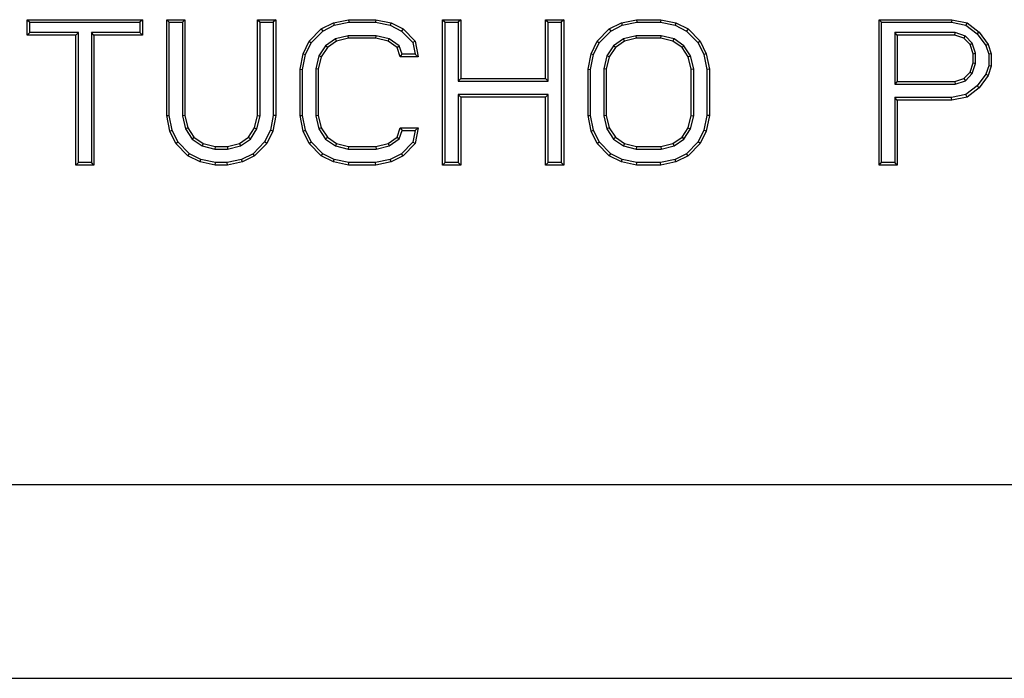
# Model space of a CAD drawing. Units: inches. Extents: x 0 to 11, y 0 to 8.5.
# Drawn here: x 4.8 to 5, y 3.4 to 3.5 of the extents above; entities that cross this region are included whole.
import ezdxf

# ---------------------------------------------------------------- set-up
doc = ezdxf.new("R2010")
doc.units = ezdxf.units.IN
doc.header["$LTSCALE"] = 0.605
doc.header["$MEASUREMENT"] = 0
doc.layers.get('0').update_dxf_attribs({"linetype": 'CONTINUOUS'})

msp = doc.modelspace()

# ---------------------------------------------------------------- linework, layer by layer
at = {"color": 7, "linetype": 'CONTINUOUS'}
for p, q in [((4.76489, 3.54953), (4.7654, 3.54902)), ((4.76489, 3.54953), (4.78826, 3.54953)), ((4.76489, 3.54639), (4.76489, 3.54953)), ((4.7654, 3.54902), (4.78775, 3.54902)), ((4.7654, 3.54691), (4.7654, 3.54902)), ((4.78826, 3.54953), (4.78775, 3.54902)), ((4.78775, 3.54902), (4.78775, 3.54691)), ((4.78826, 3.54953), (4.78826, 3.54639)), ((4.79318, 3.54953), (4.7937, 3.54902)), ((4.79318, 3.54953), (4.79687, 3.54953)), ((4.79318, 3.53006), (4.79318, 3.54953)), ((4.7937, 3.54902), (4.79636, 3.54902)), ((4.7937, 3.53011), (4.7937, 3.54902)), ((4.79687, 3.54953), (4.79636, 3.54902)), ((4.79636, 3.54902), (4.79636, 3.53)), ((4.79687, 3.54953), (4.79687, 3.53006)), ((4.81164, 3.54953), (4.81216, 3.54902)), ((4.81164, 3.54953), (4.81533, 3.54953)), ((4.81164, 3.53006), (4.81164, 3.54953)), ((4.81216, 3.54902), (4.81481, 3.54902)), ((4.81216, 3.53), (4.81216, 3.54902)), ((4.81533, 3.54953), (4.81481, 3.54902)), ((4.81481, 3.54902), (4.81481, 3.53011)), ((4.81533, 3.54953), (4.81533, 3.53006)), ((4.82456, 3.54765), (4.82702, 3.54891)), ((4.82702, 3.54891), (4.83009, 3.54953)), ((4.82702, 3.54891), (4.82719, 3.54841)), ((4.82719, 3.54841), (4.83015, 3.54902)), ((4.83009, 3.54953), (4.83563, 3.54953)), ((4.83009, 3.54953), (4.83015, 3.54902)), ((4.83015, 3.54902), (4.83558, 3.54902)), ((4.83563, 3.54953), (4.83558, 3.54902)), ((4.83558, 3.54902), (4.83853, 3.54841)), ((4.83563, 3.54953), (4.83871, 3.54891)), ((4.83871, 3.54891), (4.83853, 3.54841)), ((4.83871, 3.54891), (4.84117, 3.54765)), ((4.84916, 3.54953), (4.84968, 3.54902)), ((4.84916, 3.54953), (4.85285, 3.54953)), ((4.84916, 3.52001), (4.84916, 3.54953)), ((4.84968, 3.54902), (4.85234, 3.54902)), ((4.84968, 3.52052), (4.84968, 3.54902)), ((4.85285, 3.54953), (4.85234, 3.54902)), ((4.85234, 3.54902), (4.85234, 3.53708)), ((4.85285, 3.54953), (4.85285, 3.5376)), ((4.87008, 3.54953), (4.8706, 3.54902)), ((4.87008, 3.54953), (4.87377, 3.54953)), ((4.87008, 3.5376), (4.87008, 3.54953)), ((4.8706, 3.54902), (4.87325, 3.54902)), ((4.8706, 3.53708), (4.8706, 3.54902)), ((4.87377, 3.54953), (4.87325, 3.54902)), ((4.87325, 3.54902), (4.87325, 3.52052)), ((4.87377, 3.54953), (4.87377, 3.52001)), ((4.883, 3.54765), (4.88546, 3.54891)), ((4.88546, 3.54891), (4.88853, 3.54953)), ((4.88546, 3.54891), (4.88563, 3.54841)), ((4.88563, 3.54841), (4.88859, 3.54902)), ((4.88853, 3.54953), (4.89345, 3.54953)), ((4.88853, 3.54953), (4.88859, 3.54902)), ((4.88859, 3.54902), (4.8934, 3.54902)), ((4.89345, 3.54953), (4.8934, 3.54902)), ((4.8934, 3.54902), (4.89636, 3.54841)), ((4.89345, 3.54953), (4.89653, 3.54891)), ((4.89653, 3.54891), (4.89636, 3.54841)), ((4.89653, 3.54891), (4.89899, 3.54765)), ((4.93775, 3.54953), (4.93826, 3.54902)), ((4.93775, 3.54953), (4.95251, 3.54953)), ((4.93775, 3.52001), (4.93775, 3.54953)), ((4.93826, 3.54902), (4.95246, 3.54902)), ((4.93826, 3.52052), (4.93826, 3.54902)), ((4.95251, 3.54953), (4.95246, 3.54902)), ((4.95246, 3.54902), (4.95537, 3.54842)), ((4.95251, 3.54953), (4.95559, 3.54891)), ((4.95559, 3.54891), (4.95537, 3.54842)), ((4.95559, 3.54891), (4.95805, 3.54702)), ((4.76489, 3.54639), (4.7654, 3.54691)), ((4.77525, 3.54691), (4.7654, 3.54691)), ((4.77473, 3.54639), (4.77525, 3.54691)), ((4.77525, 3.52052), (4.77525, 3.54691)), ((4.77842, 3.54639), (4.7779, 3.54691)), ((4.78775, 3.54691), (4.7779, 3.54691)), ((4.7779, 3.54691), (4.7779, 3.52052)), ((4.78826, 3.54639), (4.78775, 3.54691)), ((4.8221, 3.54514), (4.82456, 3.54765)), ((4.82252, 3.54484), (4.82487, 3.54723)), ((4.82456, 3.54765), (4.82487, 3.54723)), ((4.82487, 3.54723), (4.82719, 3.54841)), ((4.83853, 3.54841), (4.84086, 3.54723)), ((4.84117, 3.54765), (4.84086, 3.54723)), ((4.84086, 3.54723), (4.84315, 3.54489)), ((4.84117, 3.54765), (4.84363, 3.54514)), ((4.88054, 3.54514), (4.883, 3.54765)), ((4.88096, 3.54484), (4.88331, 3.54723)), ((4.883, 3.54765), (4.88331, 3.54723)), ((4.88331, 3.54723), (4.88563, 3.54841)), ((4.89636, 3.54841), (4.89868, 3.54723)), ((4.89899, 3.54765), (4.89868, 3.54723)), ((4.89868, 3.54723), (4.90102, 3.54484)), ((4.89899, 3.54765), (4.90145, 3.54514)), ((4.94144, 3.54639), (4.94092, 3.54691)), ((4.95321, 3.54691), (4.94092, 3.54691)), ((4.94092, 3.54691), (4.94092, 3.53645)), ((4.95312, 3.54639), (4.95321, 3.54691)), ((4.95525, 3.54621), (4.95321, 3.54691)), ((4.95537, 3.54842), (4.95767, 3.54666)), ((4.95805, 3.54702), (4.95767, 3.54666)), ((4.95767, 3.54666), (4.95943, 3.54427)), ((4.95805, 3.54702), (4.95989, 3.54451)), ((4.77473, 3.54639), (4.76489, 3.54639)), ((4.77473, 3.52001), (4.77473, 3.54639)), ((4.78826, 3.54639), (4.77842, 3.54639)), ((4.77842, 3.54639), (4.77842, 3.52001)), ((4.82087, 3.54262), (4.8221, 3.54514)), ((4.82136, 3.54246), (4.82252, 3.54484)), ((4.8221, 3.54514), (4.82252, 3.54484)), ((4.82742, 3.54562), (4.82541, 3.54425)), ((4.82763, 3.54514), (4.82579, 3.54388)), ((4.83003, 3.54628), (4.82742, 3.54562)), ((4.82763, 3.54514), (4.82742, 3.54562)), ((4.83009, 3.54577), (4.82763, 3.54514)), ((4.83569, 3.54628), (4.83003, 3.54628)), ((4.83009, 3.54577), (4.83003, 3.54628)), ((4.83563, 3.54577), (4.83009, 3.54577)), ((4.83563, 3.54577), (4.83569, 3.54628)), ((4.83809, 3.54514), (4.83563, 3.54577)), ((4.83831, 3.54562), (4.83569, 3.54628)), ((4.83809, 3.54514), (4.83831, 3.54562)), ((4.83994, 3.54388), (4.83809, 3.54514)), ((4.84037, 3.54421), (4.83831, 3.54562)), ((4.84363, 3.54514), (4.84315, 3.54489)), ((4.84315, 3.54489), (4.84361, 3.54251)), ((4.84363, 3.54514), (4.84424, 3.542)), ((4.87931, 3.54262), (4.88054, 3.54514)), ((4.8798, 3.54246), (4.88096, 3.54484)), ((4.88054, 3.54514), (4.88096, 3.54484)), ((4.88586, 3.54562), (4.88385, 3.54425)), ((4.88607, 3.54514), (4.88423, 3.54388)), ((4.88847, 3.54628), (4.88586, 3.54562)), ((4.88607, 3.54514), (4.88586, 3.54562)), ((4.88853, 3.54577), (4.88607, 3.54514)), ((4.89352, 3.54628), (4.88847, 3.54628)), ((4.88853, 3.54577), (4.88847, 3.54628)), ((4.89345, 3.54577), (4.88853, 3.54577)), ((4.89345, 3.54577), (4.89352, 3.54628)), ((4.89592, 3.54514), (4.89345, 3.54577)), ((4.89613, 3.54562), (4.89352, 3.54628)), ((4.89592, 3.54514), (4.89613, 3.54562)), ((4.89776, 3.54388), (4.89592, 3.54514)), ((4.89814, 3.54425), (4.89613, 3.54562)), ((4.90145, 3.54514), (4.90102, 3.54484)), ((4.90102, 3.54484), (4.90219, 3.54246)), ((4.90145, 3.54514), (4.90268, 3.54262)), ((4.95312, 3.54639), (4.94144, 3.54639)), ((4.94144, 3.54639), (4.94144, 3.53697)), ((4.95497, 3.54577), (4.95312, 3.54639)), ((4.95497, 3.54577), (4.95525, 3.54621)), ((4.9562, 3.54451), (4.95497, 3.54577)), ((4.95665, 3.54478), (4.95525, 3.54621)), ((4.9562, 3.54451), (4.95665, 3.54478)), ((4.95733, 3.54271), (4.95665, 3.54478)), ((4.82025, 3.53948), (4.82087, 3.54262)), ((4.82087, 3.54262), (4.82136, 3.54246)), ((4.82541, 3.54425), (4.82408, 3.5422)), ((4.82579, 3.54388), (4.82456, 3.542)), ((4.82579, 3.54388), (4.82541, 3.54425)), ((4.83994, 3.54388), (4.84037, 3.54421)), ((4.84055, 3.542), (4.83994, 3.54388)), ((4.84093, 3.54251), (4.84037, 3.54421)), ((4.87869, 3.53948), (4.87931, 3.54262)), ((4.87931, 3.54262), (4.8798, 3.54246)), ((4.88385, 3.54425), (4.88252, 3.5422)), ((4.88423, 3.54388), (4.883, 3.542)), ((4.88423, 3.54388), (4.88385, 3.54425)), ((4.89776, 3.54388), (4.89814, 3.54425)), ((4.89899, 3.542), (4.89776, 3.54388)), ((4.89947, 3.5422), (4.89814, 3.54425)), ((4.90268, 3.54262), (4.90219, 3.54246)), ((4.90268, 3.54262), (4.9033, 3.53948)), ((4.95682, 3.54262), (4.9562, 3.54451)), ((4.95682, 3.54262), (4.95733, 3.54271)), ((4.95682, 3.54074), (4.95682, 3.54262)), ((4.95733, 3.54066), (4.95733, 3.54271)), ((4.95989, 3.54451), (4.95943, 3.54427)), ((4.95943, 3.54427), (4.95999, 3.54254)), ((4.95989, 3.54451), (4.96051, 3.54262)), ((4.96051, 3.54262), (4.95999, 3.54254)), ((4.96051, 3.54262), (4.96051, 3.54011)), ((4.82077, 3.53943), (4.82136, 3.54246)), ((4.82408, 3.5422), (4.82343, 3.53955)), ((4.82456, 3.542), (4.82394, 3.53948)), ((4.82456, 3.542), (4.82408, 3.5422)), ((4.84055, 3.542), (4.84093, 3.54251)), ((4.84424, 3.542), (4.84055, 3.542)), ((4.84361, 3.54251), (4.84093, 3.54251)), ((4.84424, 3.542), (4.84361, 3.54251)), ((4.87921, 3.53943), (4.8798, 3.54246)), ((4.88252, 3.5422), (4.88187, 3.53955)), ((4.883, 3.542), (4.88238, 3.53948)), ((4.883, 3.542), (4.88252, 3.5422)), ((4.89899, 3.542), (4.89947, 3.5422)), ((4.89961, 3.53948), (4.89899, 3.542)), ((4.90012, 3.53955), (4.89947, 3.5422)), ((4.90219, 3.54246), (4.90278, 3.53943)), ((4.9562, 3.53885), (4.95682, 3.54074)), ((4.95665, 3.53858), (4.95733, 3.54066)), ((4.95682, 3.54074), (4.95733, 3.54066)), ((4.95999, 3.54254), (4.95999, 3.54019)), ((4.82025, 3.53948), (4.82077, 3.53943)), ((4.82025, 3.53006), (4.82025, 3.53948)), ((4.82077, 3.53011), (4.82077, 3.53943)), ((4.82394, 3.53948), (4.82343, 3.53955)), ((4.82343, 3.53955), (4.82343, 3.53)), ((4.82394, 3.53948), (4.82394, 3.53006)), ((4.87869, 3.53948), (4.87921, 3.53943)), ((4.87869, 3.53006), (4.87869, 3.53948)), ((4.87921, 3.53011), (4.87921, 3.53943)), ((4.88238, 3.53948), (4.88187, 3.53955)), ((4.88187, 3.53955), (4.88187, 3.53)), ((4.88238, 3.53948), (4.88238, 3.53006)), ((4.89961, 3.53948), (4.90012, 3.53955)), ((4.89961, 3.53006), (4.89961, 3.53948)), ((4.90012, 3.53), (4.90012, 3.53955)), ((4.9033, 3.53948), (4.90278, 3.53943)), ((4.90278, 3.53943), (4.90278, 3.53011)), ((4.9033, 3.53948), (4.9033, 3.53006)), ((4.95497, 3.5376), (4.9562, 3.53885)), ((4.95525, 3.53715), (4.95665, 3.53858)), ((4.9562, 3.53885), (4.95665, 3.53858)), ((4.95999, 3.54019), (4.95943, 3.53847)), ((4.96051, 3.54011), (4.95989, 3.53823)), ((4.96051, 3.54011), (4.95999, 3.54019)), ((4.85285, 3.5376), (4.85234, 3.53708)), ((4.85234, 3.53708), (4.8706, 3.53708)), ((4.85285, 3.5376), (4.87008, 3.5376)), ((4.87008, 3.5376), (4.8706, 3.53708)), ((4.94144, 3.53697), (4.94092, 3.53645)), ((4.94144, 3.53697), (4.95312, 3.53697)), ((4.95312, 3.53697), (4.95497, 3.5376)), ((4.95312, 3.53697), (4.95321, 3.53645)), ((4.95321, 3.53645), (4.95525, 3.53715)), ((4.95497, 3.5376), (4.95525, 3.53715)), ((4.95943, 3.53847), (4.95767, 3.53608)), ((4.95989, 3.53823), (4.95805, 3.53571)), ((4.95989, 3.53823), (4.95943, 3.53847)), ((4.94092, 3.53645), (4.95321, 3.53645)), ((4.95767, 3.53608), (4.95537, 3.53431)), ((4.95805, 3.53571), (4.95559, 3.53383)), ((4.95805, 3.53571), (4.95767, 3.53608)), ((4.85285, 3.53383), (4.85234, 3.53435)), ((4.8706, 3.53435), (4.85234, 3.53435)), ((4.85234, 3.53435), (4.85234, 3.52052)), ((4.87008, 3.53383), (4.85285, 3.53383)), ((4.85285, 3.53383), (4.85285, 3.52001)), ((4.87008, 3.53383), (4.8706, 3.53435)), ((4.87008, 3.52001), (4.87008, 3.53383)), ((4.8706, 3.52052), (4.8706, 3.53435)), ((4.94144, 3.5332), (4.94092, 3.53372)), ((4.95246, 3.53372), (4.94092, 3.53372)), ((4.94092, 3.53372), (4.94092, 3.52052)), ((4.95251, 3.5332), (4.94144, 3.5332)), ((4.94144, 3.5332), (4.94144, 3.52001)), ((4.95537, 3.53431), (4.95246, 3.53372)), ((4.95251, 3.5332), (4.95246, 3.53372)), ((4.95559, 3.53383), (4.95251, 3.5332)), ((4.95559, 3.53383), (4.95537, 3.53431)), ((4.79318, 3.53006), (4.7937, 3.53011)), ((4.7938, 3.52692), (4.79318, 3.53006)), ((4.79429, 3.52708), (4.7937, 3.53011)), ((4.79687, 3.53006), (4.79636, 3.53)), ((4.79636, 3.53), (4.79701, 3.52734)), ((4.79687, 3.53006), (4.79749, 3.52755)), ((4.81102, 3.52755), (4.81164, 3.53006)), ((4.8115, 3.52734), (4.81216, 3.53)), ((4.81164, 3.53006), (4.81216, 3.53)), ((4.81481, 3.53011), (4.81422, 3.52708)), ((4.81533, 3.53006), (4.81471, 3.52692)), ((4.81533, 3.53006), (4.81481, 3.53011)), ((4.82025, 3.53006), (4.82077, 3.53011)), ((4.82087, 3.52692), (4.82025, 3.53006)), ((4.82136, 3.52708), (4.82077, 3.53011)), ((4.82394, 3.53006), (4.82343, 3.53)), ((4.82343, 3.53), (4.82408, 3.52734)), ((4.82394, 3.53006), (4.82456, 3.52755)), ((4.87869, 3.53006), (4.87921, 3.53011)), ((4.87931, 3.52692), (4.87869, 3.53006)), ((4.8798, 3.52708), (4.87921, 3.53011)), ((4.88238, 3.53006), (4.88187, 3.53)), ((4.88187, 3.53), (4.88252, 3.52734)), ((4.88238, 3.53006), (4.883, 3.52755)), ((4.89899, 3.52755), (4.89961, 3.53006)), ((4.89947, 3.52734), (4.90012, 3.53)), ((4.89961, 3.53006), (4.90012, 3.53)), ((4.90278, 3.53011), (4.90219, 3.52708)), ((4.9033, 3.53006), (4.90268, 3.52692)), ((4.9033, 3.53006), (4.90278, 3.53011)), ((4.7938, 3.52692), (4.79429, 3.52708)), ((4.79503, 3.5244), (4.7938, 3.52692)), ((4.79546, 3.52471), (4.79429, 3.52708)), ((4.79749, 3.52755), (4.79701, 3.52734)), ((4.79701, 3.52734), (4.79834, 3.52529)), ((4.79749, 3.52755), (4.79872, 3.52566)), ((4.80979, 3.52566), (4.81102, 3.52755)), ((4.81017, 3.52529), (4.8115, 3.52734)), ((4.81102, 3.52755), (4.8115, 3.52734)), ((4.81422, 3.52708), (4.81306, 3.52471)), ((4.81471, 3.52692), (4.81348, 3.5244)), ((4.81471, 3.52692), (4.81422, 3.52708)), ((4.82087, 3.52692), (4.82136, 3.52708)), ((4.8221, 3.5244), (4.82087, 3.52692)), ((4.82252, 3.52471), (4.82136, 3.52708)), ((4.82456, 3.52755), (4.82408, 3.52734)), ((4.82408, 3.52734), (4.82541, 3.52529)), ((4.82456, 3.52755), (4.82579, 3.52566)), ((4.83994, 3.52566), (4.84055, 3.52755)), ((4.84037, 3.52533), (4.84093, 3.52703)), ((4.84055, 3.52755), (4.84093, 3.52703)), ((4.84055, 3.52755), (4.84424, 3.52755)), ((4.84093, 3.52703), (4.84361, 3.52703)), ((4.84361, 3.52703), (4.84315, 3.52466)), ((4.84424, 3.52755), (4.84361, 3.52703)), ((4.84424, 3.52755), (4.84363, 3.5244)), ((4.87931, 3.52692), (4.8798, 3.52708)), ((4.88054, 3.5244), (4.87931, 3.52692)), ((4.88096, 3.52471), (4.8798, 3.52708)), ((4.883, 3.52755), (4.88252, 3.52734)), ((4.88252, 3.52734), (4.88385, 3.52529)), ((4.883, 3.52755), (4.88423, 3.52566)), ((4.89776, 3.52566), (4.89899, 3.52755)), ((4.89814, 3.52529), (4.89947, 3.52734)), ((4.89899, 3.52755), (4.89947, 3.52734)), ((4.90219, 3.52708), (4.90102, 3.52471)), ((4.90268, 3.52692), (4.90145, 3.5244)), ((4.90268, 3.52692), (4.90219, 3.52708)), ((4.79503, 3.5244), (4.79546, 3.52471)), ((4.7978, 3.52231), (4.79546, 3.52471)), ((4.79872, 3.52566), (4.79834, 3.52529)), ((4.79834, 3.52529), (4.80035, 3.52393)), ((4.79872, 3.52566), (4.80057, 3.5244)), ((4.80795, 3.5244), (4.80979, 3.52566)), ((4.80816, 3.52393), (4.81017, 3.52529)), ((4.80979, 3.52566), (4.81017, 3.52529)), ((4.81306, 3.52471), (4.81071, 3.52231)), ((4.81348, 3.5244), (4.81306, 3.52471)), ((4.8221, 3.5244), (4.82252, 3.52471)), ((4.82487, 3.52231), (4.82252, 3.52471)), ((4.82579, 3.52566), (4.82541, 3.52529)), ((4.82541, 3.52529), (4.82742, 3.52393)), ((4.82579, 3.52566), (4.82763, 3.5244)), ((4.83809, 3.5244), (4.83994, 3.52566)), ((4.83831, 3.52393), (4.84037, 3.52533)), ((4.83994, 3.52566), (4.84037, 3.52533)), ((4.84315, 3.52466), (4.84086, 3.52231)), ((4.84363, 3.5244), (4.84315, 3.52466)), ((4.88054, 3.5244), (4.88096, 3.52471)), ((4.88331, 3.52231), (4.88096, 3.52471)), ((4.88423, 3.52566), (4.88385, 3.52529)), ((4.88385, 3.52529), (4.88586, 3.52393)), ((4.88423, 3.52566), (4.88607, 3.5244)), ((4.89592, 3.5244), (4.89776, 3.52566)), ((4.89613, 3.52393), (4.89814, 3.52529)), ((4.89776, 3.52566), (4.89814, 3.52529)), ((4.90102, 3.52471), (4.89868, 3.52231)), ((4.90145, 3.5244), (4.90102, 3.52471)), ((4.79749, 3.52189), (4.79503, 3.5244)), ((4.80057, 3.5244), (4.80035, 3.52393)), ((4.80035, 3.52393), (4.80296, 3.52326)), ((4.80057, 3.5244), (4.80303, 3.52378)), ((4.80303, 3.52378), (4.80296, 3.52326)), ((4.80296, 3.52326), (4.80555, 3.52326)), ((4.80303, 3.52378), (4.80549, 3.52378)), ((4.80549, 3.52378), (4.80795, 3.5244)), ((4.80549, 3.52378), (4.80555, 3.52326)), ((4.80555, 3.52326), (4.80816, 3.52393)), ((4.80795, 3.5244), (4.80816, 3.52393)), ((4.81348, 3.5244), (4.81102, 3.52189)), ((4.82456, 3.52189), (4.8221, 3.5244)), ((4.82763, 3.5244), (4.82742, 3.52393)), ((4.82742, 3.52393), (4.83003, 3.52326)), ((4.82763, 3.5244), (4.83009, 3.52378)), ((4.83009, 3.52378), (4.83003, 3.52326)), ((4.83003, 3.52326), (4.83569, 3.52326)), ((4.83009, 3.52378), (4.83563, 3.52378)), ((4.83563, 3.52378), (4.83809, 3.5244)), ((4.83563, 3.52378), (4.83569, 3.52326)), ((4.83569, 3.52326), (4.83831, 3.52393)), ((4.83809, 3.5244), (4.83831, 3.52393)), ((4.84363, 3.5244), (4.84117, 3.52189)), ((4.883, 3.52189), (4.88054, 3.5244)), ((4.88607, 3.5244), (4.88586, 3.52393)), ((4.88586, 3.52393), (4.88847, 3.52326)), ((4.88607, 3.5244), (4.88853, 3.52378)), ((4.88853, 3.52378), (4.88847, 3.52326)), ((4.88847, 3.52326), (4.89352, 3.52326)), ((4.88853, 3.52378), (4.89345, 3.52378)), ((4.89345, 3.52378), (4.89592, 3.5244)), ((4.89345, 3.52378), (4.89352, 3.52326)), ((4.89352, 3.52326), (4.89613, 3.52393)), ((4.89592, 3.5244), (4.89613, 3.52393)), ((4.90145, 3.5244), (4.89899, 3.52189)), ((4.79749, 3.52189), (4.7978, 3.52231)), ((4.79995, 3.52064), (4.79749, 3.52189)), ((4.80012, 3.52113), (4.7978, 3.52231)), ((4.79995, 3.52064), (4.80012, 3.52113)), ((4.80303, 3.52001), (4.79995, 3.52064)), ((4.80308, 3.52052), (4.80012, 3.52113)), ((4.80839, 3.52113), (4.80543, 3.52052)), ((4.80856, 3.52064), (4.80549, 3.52001)), ((4.81071, 3.52231), (4.80839, 3.52113)), ((4.80856, 3.52064), (4.80839, 3.52113)), ((4.81102, 3.52189), (4.80856, 3.52064)), ((4.81102, 3.52189), (4.81071, 3.52231)), ((4.82456, 3.52189), (4.82487, 3.52231)), ((4.82702, 3.52064), (4.82456, 3.52189)), ((4.82719, 3.52113), (4.82487, 3.52231)), ((4.82702, 3.52064), (4.82719, 3.52113)), ((4.83009, 3.52001), (4.82702, 3.52064)), ((4.83015, 3.52052), (4.82719, 3.52113)), ((4.83853, 3.52113), (4.83558, 3.52052)), ((4.83871, 3.52064), (4.83563, 3.52001)), ((4.84086, 3.52231), (4.83853, 3.52113)), ((4.83871, 3.52064), (4.83853, 3.52113)), ((4.84117, 3.52189), (4.83871, 3.52064)), ((4.84117, 3.52189), (4.84086, 3.52231)), ((4.883, 3.52189), (4.88331, 3.52231)), ((4.88546, 3.52064), (4.883, 3.52189)), ((4.88563, 3.52113), (4.88331, 3.52231)), ((4.88546, 3.52064), (4.88563, 3.52113)), ((4.88853, 3.52001), (4.88546, 3.52064)), ((4.88859, 3.52052), (4.88563, 3.52113)), ((4.89636, 3.52113), (4.8934, 3.52052)), ((4.89653, 3.52064), (4.89345, 3.52001)), ((4.89868, 3.52231), (4.89636, 3.52113)), ((4.89653, 3.52064), (4.89636, 3.52113)), ((4.89899, 3.52189), (4.89653, 3.52064)), ((4.89899, 3.52189), (4.89868, 3.52231)), ((4.77473, 3.52001), (4.77525, 3.52052)), ((4.77842, 3.52001), (4.77473, 3.52001)), ((4.7779, 3.52052), (4.77525, 3.52052)), ((4.77842, 3.52001), (4.7779, 3.52052)), ((4.80303, 3.52001), (4.80308, 3.52052)), ((4.80549, 3.52001), (4.80303, 3.52001)), ((4.80543, 3.52052), (4.80308, 3.52052)), ((4.80549, 3.52001), (4.80543, 3.52052)), ((4.83009, 3.52001), (4.83015, 3.52052)), ((4.83563, 3.52001), (4.83009, 3.52001)), ((4.83558, 3.52052), (4.83015, 3.52052)), ((4.83563, 3.52001), (4.83558, 3.52052)), ((4.84916, 3.52001), (4.84968, 3.52052)), ((4.85285, 3.52001), (4.84916, 3.52001)), ((4.85234, 3.52052), (4.84968, 3.52052)), ((4.85285, 3.52001), (4.85234, 3.52052)), ((4.87008, 3.52001), (4.8706, 3.52052)), ((4.87377, 3.52001), (4.87008, 3.52001)), ((4.87325, 3.52052), (4.8706, 3.52052)), ((4.87377, 3.52001), (4.87325, 3.52052)), ((4.88853, 3.52001), (4.88859, 3.52052)), ((4.89345, 3.52001), (4.88853, 3.52001)), ((4.8934, 3.52052), (4.88859, 3.52052)), ((4.89345, 3.52001), (4.8934, 3.52052)), ((4.93775, 3.52001), (4.93826, 3.52052)), ((4.94144, 3.52001), (4.93775, 3.52001)), ((4.94092, 3.52052), (4.93826, 3.52052)), ((4.94144, 3.52001), (4.94092, 3.52052)), ((4.55887, 3.45516), (6.44113, 3.45516)), ((4.55887, 3.4158), (6.44113, 3.4158))]:
    msp.add_line(p, q, dxfattribs=at)

doc.saveas('drawing.dxf')
